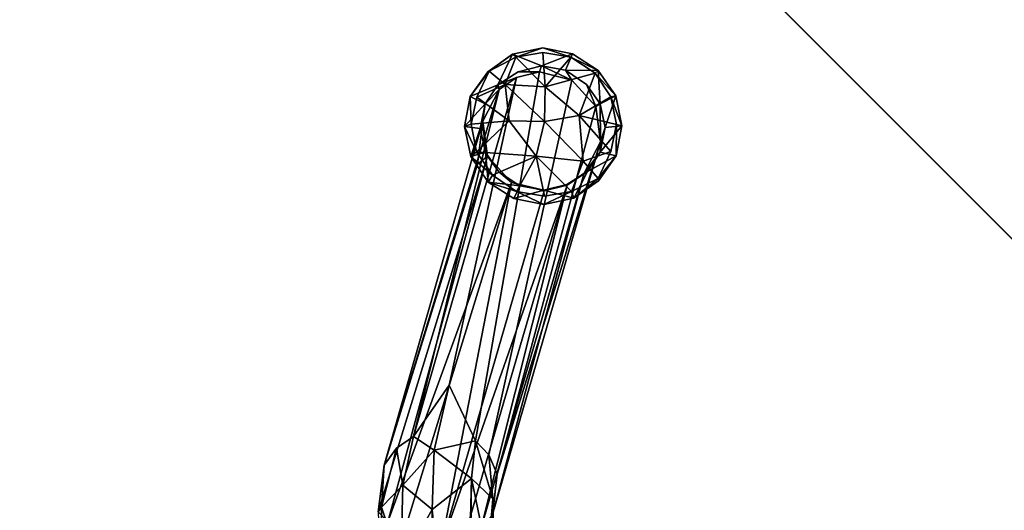
# Model space of a CAD drawing. Units: inches. Extents: x -88 to 218, y -176 to 277.
# Drawn here: x 2 to 8, y -83 to -80 of the extents above; entities that cross this region are included whole.
import ezdxf

# ---------------------------------------------------------------- set-up
doc = ezdxf.new("R2010")
doc.units = ezdxf.units.IN
doc.header["$MEASUREMENT"] = 0
for name, color, linetype in [('SEAT-FRAME', 5, 'Continuous'), ('SEAT-GLIDE', 5, 'Continuous'), ('TABLE-TOPEDGE', 6, 'Continuous'), ('TABLE-TOPLAM', 6, 'Continuous')]:
    doc.layers.add(name, color=color, linetype=linetype)

# ---------------------------------------------------------------- blocks, each defined once
blk = doc.blocks.new('let105clng_0t')
at = {"layer": 'TABLE-TOPEDGE'}
blk.add_3dface([(-17.75, 16.33, 27.5), (-17.75, -16.33, 27.5), (-17.75, -16.33, 28.5), (-17.75, 16.33, 28.5)], dxfattribs=at)
at = {"layer": 'TABLE-TOPLAM'}
for points, invisible_edges in [([(-16.8734, -17.6419, 28.5), (-16.33, -17.75, 28.5), (-16.33, 17.75, 28.5), (-16.8734, 17.6419, 28.5)], 10), ([(-16.33, 17.75, 27.5), (-16.33, -17.75, 27.5), (-16.8734, -17.6419, 27.5), (-16.8734, 17.6419, 27.5)], 5), ([(16.33, -17.75, 28.5), (16.33, 17.75, 28.5), (-16.33, 17.75, 28.5), (-16.33, -17.75, 28.5)], 5), ([(-16.33, 17.75, 27.5), (16.33, 17.75, 27.5), (16.33, -17.75, 27.5), (-16.33, -17.75, 27.5)], 10), ([(-16.8734, -17.6419, 28.5), (-16.8734, 17.6419, 28.5), (-17.3341, 17.3341, 28.5), (-17.3341, -17.3341, 28.5)], 5), ([(-17.3341, 17.3341, 27.5), (-16.8734, 17.6419, 27.5), (-16.8734, -17.6419, 27.5), (-17.3341, -17.3341, 27.5)], 10), ([(-17.6419, -16.8734, 28.5), (-17.3341, -17.3341, 28.5), (-17.3341, 17.3341, 28.5), (-17.6419, 16.8734, 28.5)], 10), ([(-17.3341, 17.3341, 27.5), (-17.3341, -17.3341, 27.5), (-17.6419, -16.8734, 27.5), (-17.6419, 16.8734, 27.5)], 5), ([(-17.6419, -16.8734, 28.5), (-17.6419, 16.8734, 28.5), (-17.75, 16.33, 28.5), (-17.75, -16.33, 28.5)], 1), ([(-17.75, 16.33, 27.5), (-17.6419, 16.8734, 27.5), (-17.6419, -16.8734, 27.5), (-17.75, -16.33, 27.5)], 2)]:
    blk.add_3dface(points, dxfattribs=dict(at, invisible_edges=invisible_edges))
blk = doc.blocks.new('lmgy08_p_0t')
at = {"layer": 'SEAT-FRAME'}
for points, invisible_edges in [([(8.7379, 9.1051, 16.6954), (8.8473, 9.1224, 16.7157), (10.5657, 10.0754, 0.468)], 2), ([(8.8473, 9.1224, 16.7157), (8.9547, 9.1014, 16.7274), (10.5657, 10.0754, 0.468)], 12), ([(10.7808, 9.9907, 0.4858), (10.6755, 10.0549, 0.4784), (9.278, 9.1611, 14.6563)], 12), ([(9.1692, 8.8554, 16.6123), (10.7808, 9.9907, 0.4858), (9.278, 9.1611, 14.6563)], 2), ([(10.7808, 9.9907, 0.4858), (9.1692, 8.8554, 16.6123), (10.8709, 9.8394, 0.4865)], 2), ([(8.7379, 9.1051, 16.6954), (10.2072, 9.8773, 1.338), (8.5427, 8.9526, 16.9326)], 2), ([(8.5427, 8.9526, 16.9326), (10.2072, 9.8773, 1.338), (10.2741, 9.8709, 0.4251)], 1), ([(9.167, 8.754, 16.5984), (10.8623, 9.6511, 0.4746), (10.8709, 9.8394, 0.4865)], 1), ([(9.167, 8.754, 16.5984), (10.8709, 9.8394, 0.4865), (9.1692, 8.8554, 16.6123)], 2), ([(10.8623, 9.6511, 0.4746), (9.167, 8.754, 16.5984), (9.1267, 8.6505, 16.576)], 1), ([(9.0144, 8.7304, 17.2482), (7.7032, 7.4841, 18.244), (8.7168, 8.4403, 17.7696)], 2), ([(9.0178, 8.5743, 17.1565), (9.1267, 8.6505, 16.576), (9.167, 8.754, 16.5984)], 1), ([(9.1267, 8.6505, 16.576), (9.0178, 8.5743, 17.1565), (8.8214, 8.4073, 17.0541)], 1)]:
    blk.add_3dface(points, dxfattribs=dict(at, invisible_edges=invisible_edges))
for points in [[(10.3874, 10.0188, 0.4457), (8.7379, 9.1051, 16.6954), (10.5657, 10.0754, 0.468)], [(10.6755, 10.0549, 0.4784), (10.5657, 10.0754, 0.468), (8.9547, 9.1014, 16.7274)], [(10.2072, 9.8773, 1.338), (8.7379, 9.1051, 16.6954), (10.3874, 10.0188, 0.4457)], [(8.9547, 9.1014, 16.7274), (9.278, 9.1611, 14.6563), (10.6755, 10.0549, 0.4784)], [(10.2072, 9.8773, 1.338), (10.3874, 10.0188, 0.4457), (10.2741, 9.8709, 0.4251)], [(8.5413, 8.8804, 16.6401), (10.2741, 9.8709, 0.4251), (10.2656, 9.6827, 0.4131)], [(10.2741, 9.8709, 0.4251), (8.5413, 8.8804, 16.6401), (8.5427, 8.9526, 16.9326)], [(8.5377, 8.7679, 16.6273), (10.2656, 9.6827, 0.4131), (8.6456, 8.589, 16.5206)], [(8.5413, 8.8804, 16.6401), (10.2656, 9.6827, 0.4131), (8.5377, 8.7679, 16.6273)], [(10.2656, 9.6827, 0.4131), (10.3557, 9.5314, 0.4138), (8.6456, 8.589, 16.5206)], [(10.7489, 9.5031, 0.4539), (10.8623, 9.6511, 0.4746), (9.1267, 8.6505, 16.576)], [(10.3557, 9.5314, 0.4138), (10.4623, 9.4668, 0.4214), (8.6456, 8.589, 16.5206)], [(9.1267, 8.6505, 16.576), (8.959, 8.5174, 16.5819), (10.7489, 9.5031, 0.4539)], [(8.959, 8.5174, 16.5819), (10.5708, 9.4466, 0.4317), (10.7489, 9.5031, 0.4539)], [(10.4623, 9.4668, 0.4214), (8.7447, 8.525, 16.5445), (8.6456, 8.589, 16.5206)], [(8.7447, 8.525, 16.5445), (10.4623, 9.4668, 0.4214), (8.8553, 8.5029, 16.5545)], [(8.8553, 8.5029, 16.5545), (10.4623, 9.4668, 0.4214), (10.5708, 9.4466, 0.4317)], [(10.5708, 9.4466, 0.4317), (8.959, 8.5174, 16.5819), (8.8553, 8.5029, 16.5545)], [(9.278, 9.1611, 14.6563), (8.9547, 9.1014, 16.7274), (8.9799, 8.9747, 17.071)], [(9.278, 9.1611, 14.6563), (8.9799, 8.9747, 17.071), (9.1692, 8.8554, 16.6123)], [(8.5724, 8.9591, 17.2649), (8.7379, 9.1051, 16.6954), (8.5427, 8.9526, 16.9326)], [(8.5724, 8.9591, 17.2649), (8.7337, 8.9607, 17.3355), (8.8473, 9.1224, 16.7157)], [(8.5724, 8.9591, 17.2649), (8.8473, 9.1224, 16.7157), (8.7379, 9.1051, 16.6954)], [(8.9547, 9.1014, 16.7274), (8.8473, 9.1224, 16.7157), (8.7337, 8.9607, 17.3355)], [(8.9547, 9.1014, 16.7274), (8.7337, 8.9607, 17.3355), (8.9799, 8.9747, 17.071)], [(8.7337, 8.9607, 17.3355), (8.7521, 8.7599, 17.6001), (8.9799, 8.9747, 17.071)], [(8.9799, 8.9747, 17.071), (8.7521, 8.7599, 17.6001), (9.0144, 8.7304, 17.2482)], [(9.0144, 8.7304, 17.2482), (9.1692, 8.8554, 16.6123), (8.9799, 8.9747, 17.071)], [(8.5724, 8.9591, 17.2649), (8.5427, 8.9526, 16.9326), (8.2916, 8.6831, 17.7157)], [(8.5724, 8.9591, 17.2649), (8.2916, 8.6831, 17.7157), (8.4299, 8.6719, 17.8126)], [(8.4299, 8.6719, 17.8126), (8.7337, 8.9607, 17.3355), (8.5724, 8.9591, 17.2649)], [(8.7337, 8.9607, 17.3355), (8.4299, 8.6719, 17.8126), (8.7521, 8.7599, 17.6001)], [(9.1692, 8.8554, 16.6123), (9.0144, 8.7304, 17.2482), (9.0178, 8.5743, 17.1565)], [(9.0178, 8.5743, 17.1565), (9.167, 8.754, 16.5984), (9.1692, 8.8554, 16.6123)], [(9.0144, 8.7304, 17.2482), (8.7521, 8.7599, 17.6001), (7.7032, 7.4841, 18.244)], [(7.7032, 7.4841, 18.244), (8.7521, 8.7599, 17.6001), (8.4267, 8.4331, 17.998)], [(8.4299, 8.6719, 17.8126), (8.4267, 8.4331, 17.998), (8.7521, 8.7599, 17.6001)], [(8.7168, 8.4403, 17.7696), (8.7427, 8.3171, 17.6638), (9.0144, 8.7304, 17.2482)], [(9.0144, 8.7304, 17.2482), (8.7427, 8.3171, 17.6638), (9.0178, 8.5743, 17.1565)], [(8.8214, 8.4073, 17.0541), (8.959, 8.5174, 16.5819), (9.1267, 8.6505, 16.576)], [(7.8563, 7.3701, 17.8799), (8.8214, 8.4073, 17.0541), (9.0178, 8.5743, 17.1565)], [(8.7427, 8.3171, 17.6638), (7.8563, 7.3701, 17.8799), (9.0178, 8.5743, 17.1565)]]:
    blk.add_3dface(points, dxfattribs=at)
at = {"layer": 'SEAT-GLIDE'}
for points, invisible_edges in [([(10.5788, 10.0978, 0.3192), (10.589, 10.1841, 0.2464), (10.4321, 10.1574, 0.2215)], 1), ([(10.4539, 10.1311, 0.131), (10.4321, 10.1574, 0.2215), (10.5963, 10.1808, 0.1776)], 1), ([(10.746, 10.1571, 0.2579), (10.589, 10.1841, 0.2464), (10.5788, 10.0978, 0.3192)], 2), ([(10.3321, 10.0513, 0.1154), (10.4321, 10.1574, 0.2215), (10.4539, 10.1311, 0.131)], 2), ([(10.7027, 10.0701, 0.3385), (10.746, 10.1571, 0.2579), (10.5788, 10.0978, 0.3192)], 1), ([(10.7027, 10.0701, 0.3385), (10.8111, 10.0051, 0.3376), (10.746, 10.1571, 0.2579)], 12), ([(10.746, 10.1571, 0.2579), (10.8111, 10.0051, 0.3376), (10.8832, 10.0689, 0.2615)], 2), ([(10.8671, 10.0507, 0.1706), (10.7484, 10.1335, 0.1657), (10.8832, 10.0689, 0.2615)], 12), ([(10.6755, 10.0549, 0.4784), (10.7027, 10.0701, 0.3385), (10.5788, 10.0978, 0.3192)], 1), ([(10.7808, 9.9907, 0.4858), (10.7027, 10.0701, 0.3385), (10.6755, 10.0549, 0.4784)], 2), ([(10.971, 9.9349, 0.2678), (10.8832, 10.0689, 0.2615), (10.8111, 10.0051, 0.3376)], 2), ([(10.954, 9.929, 0.1756), (10.8671, 10.0507, 0.1706), (10.8832, 10.0689, 0.2615)], 2), ([(10.971, 9.9349, 0.2678), (10.954, 9.929, 0.1756), (10.8832, 10.0689, 0.2615)], 1), ([(10.971, 9.9349, 0.2678), (11.0052, 9.778, 0.2618), (10.954, 9.929, 0.1756)], 12), ([(10.1804, 9.7712, 0.174), (10.2577, 9.7695, 0.27), (10.2804, 9.8931, 0.2764)], 1), ([(10.8709, 9.8394, 0.4865), (10.9096, 9.7695, 0.3392), (10.8841, 9.8999, 0.34)], 1), ([(10.9096, 9.7695, 0.3392), (11.0052, 9.778, 0.2618), (10.8841, 9.8999, 0.34)], 1), ([(10.9096, 9.7695, 0.3392), (10.8709, 9.8394, 0.4865), (10.8623, 9.6511, 0.4746)], 1), ([(10.2577, 9.7695, 0.27), (10.1804, 9.7712, 0.174), (10.284, 9.6396, 0.2612)], 1), ([(10.2146, 9.6142, 0.1688), (10.1804, 9.7712, 0.174), (10.2504, 9.6306, 0.0835)], 12), ([(10.2656, 9.6827, 0.4131), (10.2577, 9.7695, 0.27), (10.284, 9.6396, 0.2612)], 12), ([(11.0052, 9.778, 0.2618), (10.9096, 9.7695, 0.3392), (10.8876, 9.6463, 0.3264)], 1), ([(10.284, 9.6396, 0.2612), (10.3572, 9.5345, 0.2619), (10.2656, 9.6827, 0.4131)], 12), ([(10.2146, 9.6142, 0.1688), (10.2504, 9.6306, 0.0835), (10.3034, 9.4808, 0.1655)], 1), ([(10.2146, 9.6142, 0.1688), (10.3034, 9.4808, 0.1655), (10.3572, 9.5345, 0.2619)], 2), ([(10.2504, 9.6306, 0.0835), (10.3379, 9.5092, 0.0827), (10.3034, 9.4808, 0.1655)], 2), ([(10.4394, 9.3919, 0.1806), (10.3572, 9.5345, 0.2619), (10.3034, 9.4808, 0.1655)], 2), ([(10.3379, 9.5092, 0.0827), (10.456, 9.426, 0.0933), (10.3034, 9.4808, 0.1655)], 12), ([(10.4638, 9.4685, 0.278), (10.3572, 9.5345, 0.2619), (10.4394, 9.3919, 0.1806)], 12), ([(10.8726, 9.5084, 0.141), (10.7539, 9.392, 0.2108), (10.7512, 9.4288, 0.1214)], 2), ([(10.4638, 9.4685, 0.278), (10.4394, 9.3919, 0.1806), (10.5893, 9.4417, 0.2819)], 1), ([(10.4394, 9.3919, 0.1806), (10.5957, 9.3645, 0.1991), (10.5893, 9.4417, 0.2819)], 2), ([(10.5893, 9.4417, 0.2819), (10.5957, 9.3645, 0.1991), (10.7539, 9.392, 0.2108)], 1), ([(10.7512, 9.4288, 0.1214), (10.7539, 9.392, 0.2108), (10.6029, 9.3759, 0.1312)], 1)]:
    blk.add_3dface(points, dxfattribs=dict(at, invisible_edges=invisible_edges))
for points in [[(10.4321, 10.1574, 0.2215), (10.589, 10.1841, 0.2464), (10.5963, 10.1808, 0.1776)], [(10.6068, 10.0709, 0.0806), (10.4539, 10.1311, 0.131), (10.5963, 10.1808, 0.1776)], [(10.5963, 10.1808, 0.1776), (10.589, 10.1841, 0.2464), (10.746, 10.1571, 0.2579)], [(10.6068, 10.0709, 0.0806), (10.5963, 10.1808, 0.1776), (10.7484, 10.1335, 0.1657)], [(10.746, 10.1571, 0.2579), (10.7484, 10.1335, 0.1657), (10.5963, 10.1808, 0.1776)], [(10.4321, 10.1574, 0.2215), (10.2983, 10.0664, 0.2024), (10.4594, 10.0737, 0.3064)], [(10.3321, 10.0513, 0.1154), (10.2983, 10.0664, 0.2024), (10.4321, 10.1574, 0.2215)], [(10.4539, 10.1311, 0.131), (10.4864, 9.9212, 0.0199), (10.3321, 10.0513, 0.1154)], [(10.4321, 10.1574, 0.2215), (10.4594, 10.0737, 0.3064), (10.5788, 10.0978, 0.3192)], [(10.6068, 10.0709, 0.0806), (10.4864, 9.9212, 0.0199), (10.4539, 10.1311, 0.131)], [(10.7484, 10.1335, 0.1657), (10.7464, 9.9143, 0.0465), (10.6068, 10.0709, 0.0806)], [(10.746, 10.1571, 0.2579), (10.8832, 10.0689, 0.2615), (10.7484, 10.1335, 0.1657)], [(10.7484, 10.1335, 0.1657), (10.8671, 10.0507, 0.1706), (10.7464, 9.9143, 0.0465)], [(10.2102, 9.9317, 0.1851), (10.2983, 10.0664, 0.2024), (10.2498, 9.9274, 0.0995)], [(10.3492, 10.0011, 0.2886), (10.2983, 10.0664, 0.2024), (10.2102, 9.9317, 0.1851)], [(10.2498, 9.9274, 0.0995), (10.2983, 10.0664, 0.2024), (10.3321, 10.0513, 0.1154)], [(10.2983, 10.0664, 0.2024), (10.3492, 10.0011, 0.2886), (10.4594, 10.0737, 0.3064)], [(10.4594, 10.0737, 0.3064), (10.3492, 10.0011, 0.2886), (10.3874, 10.0188, 0.4457)], [(10.4594, 10.0737, 0.3064), (10.3874, 10.0188, 0.4457), (10.5657, 10.0754, 0.468)], [(10.4594, 10.0737, 0.3064), (10.5657, 10.0754, 0.468), (10.5788, 10.0978, 0.3192)], [(10.6068, 10.0709, 0.0806), (10.615, 9.7868, 0.009), (10.4864, 9.9212, 0.0199)], [(10.5788, 10.0978, 0.3192), (10.5657, 10.0754, 0.468), (10.6755, 10.0549, 0.4784)], [(10.615, 9.7868, 0.009), (10.6068, 10.0709, 0.0806), (10.7464, 9.9143, 0.0465)], [(10.8111, 10.0051, 0.3376), (10.7027, 10.0701, 0.3385), (10.7808, 9.9907, 0.4858)], [(10.2498, 9.9274, 0.0995), (10.3321, 10.0513, 0.1154), (10.4864, 9.9212, 0.0199)], [(10.2804, 9.8931, 0.2764), (10.2741, 9.8709, 0.4251), (10.3874, 10.0188, 0.4457)], [(10.3874, 10.0188, 0.4457), (10.3492, 10.0011, 0.2886), (10.2804, 9.8931, 0.2764)], [(10.7464, 9.9143, 0.0465), (10.8671, 10.0507, 0.1706), (10.954, 9.929, 0.1756)], [(10.2102, 9.9317, 0.1851), (10.2804, 9.8931, 0.2764), (10.3492, 10.0011, 0.2886)], [(10.8111, 10.0051, 0.3376), (10.7808, 9.9907, 0.4858), (10.8709, 9.8394, 0.4865)], [(10.971, 9.9349, 0.2678), (10.8111, 10.0051, 0.3376), (10.8841, 9.8999, 0.34)], [(10.8841, 9.8999, 0.34), (10.8111, 10.0051, 0.3376), (10.8709, 9.8394, 0.4865)], [(10.2804, 9.8931, 0.2764), (10.2102, 9.9317, 0.1851), (10.1804, 9.7712, 0.174)], [(10.2102, 9.9317, 0.1851), (10.2212, 9.7811, 0.0879), (10.1804, 9.7712, 0.174)], [(10.2212, 9.7811, 0.0879), (10.2102, 9.9317, 0.1851), (10.2498, 9.9274, 0.0995)], [(10.4551, 9.6901, 0), (10.2212, 9.7811, 0.0879), (10.2498, 9.9274, 0.0995)], [(10.2498, 9.9274, 0.0995), (10.4864, 9.9212, 0.0199), (10.4551, 9.6901, 0)], [(10.615, 9.7868, 0.009), (10.4551, 9.6901, 0), (10.4864, 9.9212, 0.0199)], [(10.7665, 9.681, 0.0332), (10.615, 9.7868, 0.009), (10.7464, 9.9143, 0.0465)], [(10.954, 9.929, 0.1756), (10.9835, 9.7786, 0.1685), (10.7464, 9.9143, 0.0465)], [(10.9835, 9.7786, 0.1685), (10.7665, 9.681, 0.0332), (10.7464, 9.9143, 0.0465)], [(11.0052, 9.778, 0.2618), (10.971, 9.9349, 0.2678), (10.8841, 9.8999, 0.34)], [(11.0052, 9.778, 0.2618), (10.9835, 9.7786, 0.1685), (10.954, 9.929, 0.1756)], [(10.2804, 9.8931, 0.2764), (10.2577, 9.7695, 0.27), (10.2741, 9.8709, 0.4251)], [(10.2577, 9.7695, 0.27), (10.2656, 9.6827, 0.4131), (10.2741, 9.8709, 0.4251)], [(10.1804, 9.7712, 0.174), (10.2212, 9.7811, 0.0879), (10.2504, 9.6306, 0.0835)], [(10.1804, 9.7712, 0.174), (10.2146, 9.6142, 0.1688), (10.284, 9.6396, 0.2612)], [(10.2504, 9.6306, 0.0835), (10.2212, 9.7811, 0.0879), (10.4551, 9.6901, 0)], [(10.615, 9.7868, 0.009), (10.6115, 9.4963, 0.0475), (10.4551, 9.6901, 0)], [(10.6115, 9.4963, 0.0475), (10.615, 9.7868, 0.009), (10.7665, 9.681, 0.0332)], [(10.7665, 9.681, 0.0332), (10.9835, 9.7786, 0.1685), (10.9549, 9.6323, 0.1569)], [(10.8876, 9.6463, 0.3264), (10.9096, 9.7695, 0.3392), (10.8623, 9.6511, 0.4746)], [(10.8876, 9.6463, 0.3264), (10.9757, 9.6176, 0.2479), (11.0052, 9.778, 0.2618)], [(10.9835, 9.7786, 0.1685), (10.9757, 9.6176, 0.2479), (10.9549, 9.6323, 0.1569)], [(10.9757, 9.6176, 0.2479), (10.9835, 9.7786, 0.1685), (11.0052, 9.778, 0.2618)], [(10.4551, 9.6901, 0), (10.3379, 9.5092, 0.0827), (10.2504, 9.6306, 0.0835)], [(10.3572, 9.5345, 0.2619), (10.3557, 9.5314, 0.4138), (10.2656, 9.6827, 0.4131)], [(10.456, 9.426, 0.0933), (10.3379, 9.5092, 0.0827), (10.4551, 9.6901, 0)], [(10.456, 9.426, 0.0933), (10.4551, 9.6901, 0), (10.6115, 9.4963, 0.0475)], [(10.6115, 9.4963, 0.0475), (10.7665, 9.681, 0.0332), (10.7512, 9.4288, 0.1214)], [(10.8876, 9.6463, 0.3264), (10.8623, 9.6511, 0.4746), (10.7489, 9.5031, 0.4539)], [(10.7489, 9.5031, 0.4539), (10.819, 9.5384, 0.3113), (10.8876, 9.6463, 0.3264)], [(10.7512, 9.4288, 0.1214), (10.7665, 9.681, 0.0332), (10.8726, 9.5084, 0.141)], [(10.9549, 9.6323, 0.1569), (10.8726, 9.5084, 0.141), (10.7665, 9.681, 0.0332)], [(10.9757, 9.6176, 0.2479), (10.8876, 9.6463, 0.3264), (10.819, 9.5384, 0.3113)], [(10.2146, 9.6142, 0.1688), (10.3572, 9.5345, 0.2619), (10.284, 9.6396, 0.2612)], [(10.819, 9.5384, 0.3113), (10.8876, 9.4829, 0.2307), (10.9757, 9.6176, 0.2479)], [(10.9549, 9.6323, 0.1569), (10.8876, 9.4829, 0.2307), (10.8726, 9.5084, 0.141)], [(10.9757, 9.6176, 0.2479), (10.8876, 9.4829, 0.2307), (10.9549, 9.6323, 0.1569)], [(10.3572, 9.5345, 0.2619), (10.4638, 9.4685, 0.278), (10.3557, 9.5314, 0.4138)], [(10.3557, 9.5314, 0.4138), (10.4638, 9.4685, 0.278), (10.4623, 9.4668, 0.4214)], [(10.6115, 9.4963, 0.0475), (10.6029, 9.3759, 0.1312), (10.456, 9.426, 0.0933)], [(10.7085, 9.4657, 0.2972), (10.7489, 9.5031, 0.4539), (10.5708, 9.4466, 0.4317)], [(10.6115, 9.4963, 0.0475), (10.7512, 9.4288, 0.1214), (10.6029, 9.3759, 0.1312)], [(10.7085, 9.4657, 0.2972), (10.819, 9.5384, 0.3113), (10.7489, 9.5031, 0.4539)], [(10.8876, 9.4829, 0.2307), (10.819, 9.5384, 0.3113), (10.7085, 9.4657, 0.2972)], [(10.8726, 9.5084, 0.141), (10.8876, 9.4829, 0.2307), (10.7539, 9.392, 0.2108)], [(10.4394, 9.3919, 0.1806), (10.3034, 9.4808, 0.1655), (10.456, 9.426, 0.0933)], [(10.4623, 9.4668, 0.4214), (10.4638, 9.4685, 0.278), (10.5893, 9.4417, 0.2819)], [(10.5893, 9.4417, 0.2819), (10.5708, 9.4466, 0.4317), (10.4623, 9.4668, 0.4214)], [(10.7085, 9.4657, 0.2972), (10.5708, 9.4466, 0.4317), (10.5893, 9.4417, 0.2819)], [(10.7539, 9.392, 0.2108), (10.7085, 9.4657, 0.2972), (10.5893, 9.4417, 0.2819)], [(10.7539, 9.392, 0.2108), (10.8876, 9.4829, 0.2307), (10.7085, 9.4657, 0.2972)], [(10.4394, 9.3919, 0.1806), (10.456, 9.426, 0.0933), (10.6029, 9.3759, 0.1312)], [(10.6029, 9.3759, 0.1312), (10.5957, 9.3645, 0.1991), (10.4394, 9.3919, 0.1806)], [(10.5957, 9.3645, 0.1991), (10.6029, 9.3759, 0.1312), (10.7539, 9.392, 0.2108)]]:
    blk.add_3dface(points, dxfattribs=at)

msp = doc.modelspace()

# ---------------------------------------------------------------- block references
at = {"rotation": 45}
for name, p in [('let105clng_0t', (25.5971, -74.4235)), ('lmgy08_p_0t', (4.6177, -95.4028))]:
    msp.add_blockref(name, p, dxfattribs=at)

doc.saveas('drawing.dxf')
